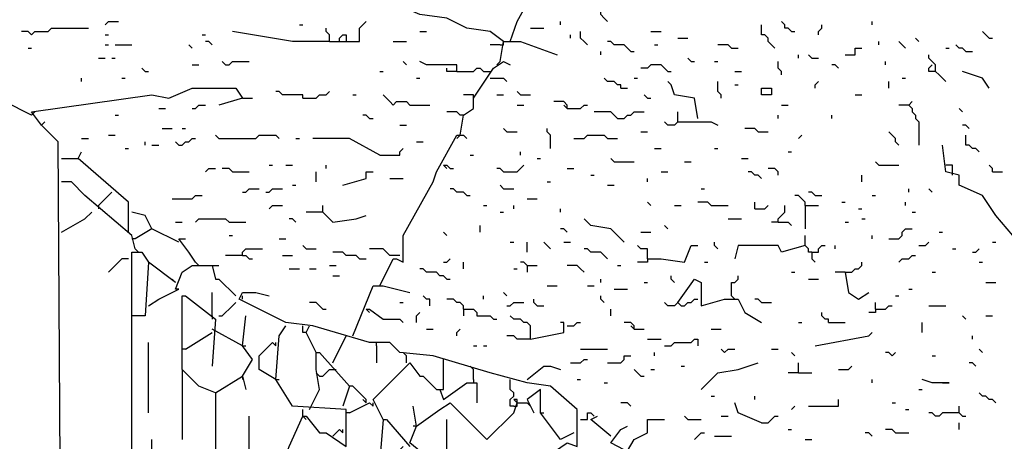
# Model space of a CAD drawing. Extents: x 0.16 to 7.56, y 0.46 to 9.88.
# Drawn here: x 4.67 to 5.56, y 3.43 to 3.81 of the extents above; entities that cross this region are included whole.
import ezdxf

# ---------------------------------------------------------------- set-up
doc = ezdxf.new("R2010")
doc.units = 0
doc.header["$MEASUREMENT"] = 0
doc.layers.add('PFV', color=7, linetype='Continuous')

msp = doc.modelspace()

# ---------------------------------------------------------------- linework, layer by layer
at = {"layer": 'PFV', "color": 0}
for points in [[(5.109091, 3.790909, 0), (5.115152, 3.809091, 0), (5.175758, 3.918182, 0), (5.181818, 3.942424, 0), (5.172727, 3.948485, 0), (5.181818, 3.954545, 0), (5.190909, 3.951515, 0), (5.187879, 3.942424, 0), (5.181818, 3.939394, 0)], [(5.10303, 3.790909, 0), (5.090909, 3.8, 0), (5.069697, 3.80303, 0), (5.051515, 3.812121, 0), (5.027273, 3.815152, 0), (5.006061, 3.824242, 0)], [(5.19697, 3.809091, 0), (5.193939, 3.812121, 0), (5.190909, 3.815152, 0), (5.190909, 3.818182, 0)], [(4.742424, 3.806061, 0), (4.745455, 3.809091, 0), (4.754545, 3.809091, 0)], [(4.918182, 3.806061, 0), (4.921212, 3.806061, 0)], [(4.945455, 3.790909, 0), (4.972727, 3.790909, 0), (4.972727, 3.80303, 0), (4.975758, 3.806061, 0), (4.978788, 3.809091, 0)], [(5.154545, 3.806061, 0), (5.154545, 3.809091, 0)], [(5.348485, 3.784848, 0), (5.345455, 3.787879, 0), (5.342424, 3.790909, 0), (5.342424, 3.793939, 0), (5.339394, 3.79697, 0), (5.336364, 3.79697, 0), (5.336364, 3.806061, 0)], [(5.363636, 3.8, 0), (5.360606, 3.80303, 0), (5.357576, 3.80303, 0), (5.357576, 3.806061, 0), (5.354545, 3.809091, 0)], [(5.387879, 3.79697, 0), (5.387879, 3.8, 0), (5.390909, 3.80303, 0), (5.390909, 3.806061, 0)], [(5.436364, 3.806061, 0), (5.436364, 3.809091, 0)], [(4.675758, 3.79697, 0), (4.672727, 3.8, 0), (4.666667, 3.8, 0)], [(4.675758, 3.79697, 0), (4.678788, 3.8, 0), (4.690909, 3.8, 0), (4.693939, 3.80303, 0), (4.727273, 3.80303, 0)], [(4.742424, 3.79697, 0), (4.745455, 3.79697, 0)], [(4.830303, 3.79697, 0), (4.833333, 3.79697, 0)], [(4.945455, 3.790909, 0), (4.912121, 3.790909, 0), (4.857576, 3.8, 0)], [(4.945455, 3.790909, 0), (4.945455, 3.79697, 0), (4.942424, 3.8, 0), (4.942424, 3.80303, 0)], [(4.954545, 3.790909, 0), (4.954545, 3.793939, 0), (4.957576, 3.79697, 0), (4.960606, 3.79697, 0), (4.960606, 3.790909, 0)], [(5.027273, 3.8, 0), (5.033333, 3.8, 0)], [(5.127273, 3.80303, 0), (5.139394, 3.80303, 0)], [(5.163636, 3.793939, 0), (5.163636, 3.79697, 0)], [(5.178788, 3.787879, 0), (5.175758, 3.790909, 0), (5.172727, 3.793939, 0), (5.172727, 3.8, 0)], [(5.236364, 3.8, 0), (5.245455, 3.8, 0)], [(5.363636, 3.8, 0), (5.366667, 3.8, 0)], [(5.542424, 3.793939, 0), (5.539394, 3.79697, 0), (5.536364, 3.8, 0)], [(4.742424, 3.787879, 0), (4.745455, 3.787879, 0)], [(4.751515, 3.787879, 0), (4.766667, 3.787879, 0)], [(4.821212, 3.784848, 0), (4.818182, 3.787879, 0)], [(4.839394, 3.787879, 0), (4.836364, 3.790909, 0), (4.833333, 3.790909, 0)], [(5.00303, 3.790909, 0), (5.015152, 3.790909, 0)], [(5.1, 3.787879, 0), (5.090909, 3.787879, 0)], [(5.1, 3.772727, 0), (5.10303, 3.790909, 0), (5.118182, 3.790909, 0), (5.151515, 3.778788, 0)], [(5.1, 3.787879, 0), (5.10303, 3.787879, 0), (5.10303, 3.790909, 0)], [(5.218182, 3.781818, 0), (5.215152, 3.784848, 0), (5.212121, 3.787879, 0), (5.20303, 3.787879, 0), (5.2, 3.790909, 0), (5.19697, 3.790909, 0)], [(5.239394, 3.787879, 0), (5.242424, 3.787879, 0)], [(5.260606, 3.793939, 0), (5.269697, 3.793939, 0)], [(5.309091, 3.784848, 0), (5.306061, 3.787879, 0), (5.29697, 3.787879, 0)], [(5.442424, 3.787879, 0), (5.442424, 3.790909, 0)], [(5.466667, 3.784848, 0), (5.463636, 3.787879, 0), (5.460606, 3.790909, 0)], [(5.478788, 3.790909, 0), (5.475758, 3.793939, 0)], [(5.521212, 3.781818, 0), (5.518182, 3.784848, 0), (5.515152, 3.784848, 0), (5.512121, 3.787879, 0)], [(5.542424, 3.793939, 0), (5.545455, 3.793939, 0)], [(4.672727, 3.784848, 0), (4.675758, 3.784848, 0)], [(5.190909, 3.778788, 0), (5.190909, 3.781818, 0)], [(5.218182, 3.781818, 0), (5.221212, 3.781818, 0)], [(5.309091, 3.784848, 0), (5.315152, 3.784848, 0)], [(5.369697, 3.775758, 0), (5.369697, 3.778788, 0)], [(5.381818, 3.775758, 0), (5.378788, 3.778788, 0)], [(5.412121, 3.778788, 0), (5.421212, 3.778788, 0), (5.421212, 3.784848, 0), (5.427273, 3.784848, 0)], [(5.493939, 3.763636, 0), (5.493939, 3.769697, 0), (5.490909, 3.772727, 0), (5.487879, 3.775758, 0), (5.487879, 3.778788, 0)], [(5.50303, 3.784848, 0), (5.506061, 3.784848, 0)], [(5.521212, 3.781818, 0), (5.527273, 3.781818, 0)], [(4.736364, 3.775758, 0), (4.742424, 3.775758, 0)], [(4.748485, 3.775758, 0), (4.751515, 3.775758, 0)], [(4.821212, 3.769697, 0), (4.827273, 3.769697, 0)], [(4.851515, 3.769697, 0), (4.848485, 3.772727, 0)], [(4.851515, 3.769697, 0), (4.854545, 3.769697, 0), (4.857576, 3.772727, 0), (4.872727, 3.772727, 0)], [(5.015152, 3.769697, 0), (5.012121, 3.772727, 0)], [(5.060606, 3.763636, 0), (5.060606, 3.769697, 0), (5.033333, 3.769697, 0), (5.027273, 3.772727, 0)], [(5.075758, 3.739394, 0), (5.093939, 3.766667, 0), (5.10303, 3.772727, 0), (5.109091, 3.769697, 0)], [(5.1, 3.772727, 0), (5.09697, 3.769697, 0)], [(5.251515, 3.763636, 0), (5.248485, 3.766667, 0), (5.245455, 3.769697, 0), (5.236364, 3.769697, 0), (5.233333, 3.766667, 0), (5.227273, 3.766667, 0)], [(5.272727, 3.772727, 0), (5.269697, 3.775758, 0)], [(5.272727, 3.772727, 0), (5.275758, 3.772727, 0)], [(5.293939, 3.772727, 0), (5.29697, 3.772727, 0)], [(5.354545, 3.760606, 0), (5.354545, 3.763636, 0), (5.351515, 3.766667, 0), (5.351515, 3.772727, 0)], [(5.381818, 3.775758, 0), (5.387879, 3.775758, 0)], [(5.406061, 3.766667, 0), (5.40303, 3.769697, 0), (5.4, 3.769697, 0)], [(5.448485, 3.769697, 0), (5.448485, 3.772727, 0)], [(5.493939, 3.763636, 0), (5.487879, 3.763636, 0), (5.487879, 3.766667, 0), (5.490909, 3.769697, 0)], [(4.778788, 3.763636, 0), (4.775758, 3.766667, 0)], [(4.778788, 3.763636, 0), (4.781818, 3.763636, 0)], [(4.990909, 3.763636, 0), (4.993939, 3.763636, 0)], [(5.060606, 3.763636, 0), (5.051515, 3.763636, 0), (5.051515, 3.766667, 0)], [(5.060606, 3.763636, 0), (5.075758, 3.763636, 0), (5.078788, 3.766667, 0), (5.081818, 3.766667, 0), (5.084848, 3.763636, 0), (5.090909, 3.763636, 0)], [(5.251515, 3.763636, 0), (5.254545, 3.763636, 0)], [(5.312121, 3.763636, 0), (5.318182, 3.763636, 0)], [(5.493939, 3.763636, 0), (5.49697, 3.760606, 0), (5.5, 3.757576, 0), (5.50303, 3.754545, 0)], [(5.542424, 3.748485, 0), (5.536364, 3.757576, 0), (5.518182, 3.763636, 0)], [(4.721212, 3.754545, 0), (4.721212, 3.757576, 0)], [(4.757576, 3.757576, 0), (4.760606, 3.757576, 0)], [(5.024242, 3.757576, 0), (5.027273, 3.757576, 0)], [(5.090909, 3.757576, 0), (5.10303, 3.757576, 0), (5.106061, 3.754545, 0)], [(5.209091, 3.748485, 0), (5.209091, 3.751515, 0), (5.206061, 3.751515, 0), (5.20303, 3.754545, 0), (5.19697, 3.754545, 0), (5.193939, 3.757576, 0)], [(5.221212, 3.757576, 0), (5.224242, 3.757576, 0)], [(5.278788, 3.721212, 0), (5.275758, 3.739394, 0), (5.257576, 3.742424, 0), (5.254545, 3.751515, 0), (5.251515, 3.754545, 0)], [(5.3, 3.739394, 0), (5.3, 3.742424, 0), (5.29697, 3.745455, 0), (5.29697, 3.754545, 0)], [(5.312121, 3.751515, 0), (5.315152, 3.751515, 0)], [(5.384848, 3.748485, 0), (5.384848, 3.751515, 0), (5.387879, 3.754545, 0)], [(5.451515, 3.748485, 0), (5.451515, 3.754545, 0)], [(5.463636, 3.757576, 0), (5.466667, 3.757576, 0)], [(4.684848, 3.715152, 0), (4.675758, 3.727273, 0), (4.784848, 3.742424, 0), (4.8, 3.739394, 0), (4.821212, 3.748485, 0), (4.860606, 3.748485, 0), (4.866667, 3.739394, 0), (4.845455, 3.733333, 0)], [(4.921212, 3.739394, 0), (4.921212, 3.742424, 0), (4.90303, 3.742424, 0), (4.9, 3.745455, 0), (4.89697, 3.745455, 0)], [(4.921212, 3.739394, 0), (4.933333, 3.739394, 0), (4.936364, 3.742424, 0), (4.942424, 3.742424, 0), (4.945455, 3.745455, 0)], [(4.966667, 3.742424, 0), (4.969697, 3.742424, 0)], [(5.00303, 3.733333, 0), (5, 3.736364, 0), (4.99697, 3.739394, 0), (4.993939, 3.742424, 0)], [(5.063636, 3.706061, 0), (5.066667, 3.724242, 0), (5.075758, 3.730303, 0), (5.075758, 3.742424, 0), (5.066667, 3.742424, 0)], [(5.09697, 3.742424, 0), (5.10303, 3.742424, 0)], [(5.118182, 3.742424, 0), (5.115152, 3.745455, 0)], [(5.118182, 3.742424, 0), (5.127273, 3.742424, 0)], [(5.209091, 3.748485, 0), (5.215152, 3.748485, 0)], [(5.233333, 3.739394, 0), (5.230303, 3.742424, 0)], [(5.336364, 3.742424, 0), (5.336364, 3.748485, 0), (5.345455, 3.748485, 0), (5.345455, 3.742424, 0), (5.336364, 3.742424, 0)], [(5.421212, 3.742424, 0), (5.427273, 3.742424, 0)], [(4.675758, 3.724242, 0), (4.651515, 3.736364, 0)], [(4.821212, 3.730303, 0), (4.824242, 3.730303, 0), (4.827273, 3.733333, 0), (4.833333, 3.733333, 0)], [(4.866667, 3.739394, 0), (4.875758, 3.739394, 0)], [(5.00303, 3.733333, 0), (5.006061, 3.736364, 0), (5.015152, 3.736364, 0), (5.018182, 3.733333, 0), (5.036364, 3.733333, 0)], [(5.115152, 3.733333, 0), (5.121212, 3.733333, 0)], [(5.160606, 3.730303, 0), (5.160606, 3.733333, 0), (5.157576, 3.736364, 0), (5.148485, 3.736364, 0)], [(5.160606, 3.730303, 0), (5.157576, 3.733333, 0)], [(5.160606, 3.730303, 0), (5.172727, 3.730303, 0), (5.175758, 3.733333, 0), (5.178788, 3.733333, 0)], [(5.233333, 3.739394, 0), (5.236364, 3.739394, 0)], [(5.354545, 3.733333, 0), (5.360606, 3.733333, 0)], [(5.469697, 3.733333, 0), (5.460606, 3.733333, 0)], [(5.469697, 3.733333, 0), (5.472727, 3.736364, 0)], [(5.469697, 3.733333, 0), (5.472727, 3.730303, 0), (5.472727, 3.727273, 0), (5.475758, 3.724242, 0), (5.475758, 3.721212, 0), (5.478788, 3.718182, 0), (5.478788, 3.69697, 0)], [(4.675758, 3.724242, 0), (4.678788, 3.727273, 0)], [(4.751515, 3.724242, 0), (4.754545, 3.724242, 0)], [(4.790909, 3.730303, 0), (4.79697, 3.730303, 0)], [(4.981818, 3.721212, 0), (4.978788, 3.724242, 0), (4.975758, 3.724242, 0)], [(5.066667, 3.724242, 0), (5.063636, 3.724242, 0), (5.060606, 3.727273, 0), (5.051515, 3.727273, 0)], [(5.206061, 3.721212, 0), (5.20303, 3.724242, 0), (5.2, 3.727273, 0), (5.184848, 3.727273, 0)], [(5.206061, 3.721212, 0), (5.212121, 3.721212, 0), (5.215152, 3.724242, 0), (5.218182, 3.724242, 0), (5.221212, 3.727273, 0), (5.230303, 3.727273, 0)], [(5.260606, 3.718182, 0), (5.260606, 3.727273, 0)], [(5.351515, 3.721212, 0), (5.351515, 3.724242, 0)], [(5.4, 3.721212, 0), (5.4, 3.724242, 0)], [(5.518182, 3.727273, 0), (5.515152, 3.730303, 0)], [(4.70303, 3.215152, 0), (4.7, 3.7, 0), (4.684848, 3.715152, 0), (4.687879, 3.718182, 0)], [(4.981818, 3.721212, 0), (4.984848, 3.721212, 0)], [(5.009091, 3.715152, 0), (5.015152, 3.715152, 0)], [(5.260606, 3.718182, 0), (5.257576, 3.715152, 0), (5.251515, 3.715152, 0), (5.248485, 3.718182, 0)], [(5.260606, 3.718182, 0), (5.290909, 3.718182, 0), (5.29697, 3.715152, 0)], [(5.524242, 3.712121, 0), (5.521212, 3.715152, 0), (5.518182, 3.715152, 0)], [(4.793939, 3.712121, 0), (4.80303, 3.712121, 0)], [(4.812121, 3.712121, 0), (4.815152, 3.712121, 0)], [(5.106061, 3.709091, 0), (5.10303, 3.712121, 0)], [(5.106061, 3.709091, 0), (5.115152, 3.709091, 0)], [(5.145455, 3.693939, 0), (5.145455, 3.706061, 0), (5.142424, 3.709091, 0), (5.142424, 3.712121, 0)], [(5.227273, 3.709091, 0), (5.233333, 3.709091, 0)], [(5.333333, 3.709091, 0), (5.330303, 3.712121, 0), (5.321212, 3.712121, 0)], [(5.333333, 3.709091, 0), (5.342424, 3.709091, 0)], [(5.460606, 3.69697, 0), (5.457576, 3.7, 0), (5.457576, 3.70303, 0), (5.454545, 3.706061, 0), (5.451515, 3.709091, 0)], [(4.721212, 3.70303, 0), (4.727273, 3.70303, 0)], [(4.745455, 3.706061, 0), (4.751515, 3.706061, 0)], [(4.778788, 3.69697, 0), (4.778788, 3.7, 0)], [(4.809091, 3.69697, 0), (4.806061, 3.7, 0)], [(4.809091, 3.69697, 0), (4.812121, 3.69697, 0), (4.815152, 3.7, 0), (4.818182, 3.7, 0), (4.821212, 3.70303, 0), (4.824242, 3.70303, 0)], [(4.845455, 3.70303, 0), (4.842424, 3.706061, 0)], [(4.845455, 3.70303, 0), (4.878788, 3.70303, 0), (4.881818, 3.706061, 0), (4.89697, 3.706061, 0), (4.9, 3.70303, 0)], [(4.915152, 3.70303, 0), (4.918182, 3.70303, 0)], [(4.990909, 3.687879, 0), (4.963636, 3.70303, 0), (4.930303, 3.70303, 0)], [(4.990909, 3.569697, 0), (5.00303, 3.593939, 0), (5.006061, 3.593939, 0), (5.012121, 3.590909, 0), (5.012121, 3.615152, 0), (5.039394, 3.663636, 0), (5.042424, 3.672727, 0), (5.060606, 3.706061, 0), (5.066667, 3.706061, 0), (5.069697, 3.70303, 0)], [(5.024242, 3.7, 0), (5.030303, 3.7, 0)], [(5.063636, 3.706061, 0), (5.060606, 3.70303, 0)], [(5.166667, 3.70303, 0), (5.175758, 3.70303, 0), (5.178788, 3.706061, 0), (5.193939, 3.706061, 0), (5.19697, 3.70303, 0), (5.206061, 3.70303, 0)], [(5.369697, 3.70303, 0), (5.372727, 3.706061, 0)], [(5.533333, 3.690909, 0), (5.530303, 3.693939, 0), (5.527273, 3.693939, 0), (5.524242, 3.69697, 0), (5.521212, 3.69697, 0), (5.521212, 3.706061, 0)], [(4.763636, 3.618182, 0), (4.763636, 3.645455, 0), (4.718182, 3.684848, 0), (4.721212, 3.690909, 0)], [(4.760606, 3.693939, 0), (4.763636, 3.693939, 0)], [(4.784848, 3.69697, 0), (4.790909, 3.69697, 0)], [(4.990909, 3.687879, 0), (5.009091, 3.687879, 0), (5.009091, 3.690909, 0), (5.012121, 3.693939, 0)], [(5.118182, 3.687879, 0), (5.118182, 3.690909, 0)], [(5.239394, 3.693939, 0), (5.245455, 3.693939, 0)], [(5.293939, 3.693939, 0), (5.29697, 3.693939, 0)], [(5.360606, 3.690909, 0), (5.363636, 3.690909, 0)], [(5.563636, 3.615152, 0), (5.548485, 3.633333, 0), (5.536364, 3.651515, 0), (5.515152, 3.660606, 0), (5.515152, 3.669697, 0), (5.50303, 3.672727, 0), (5.5, 3.69697, 0)], [(4.70303, 3.684848, 0), (4.718182, 3.684848, 0)], [(5.072727, 3.687879, 0), (5.075758, 3.687879, 0)], [(5.133333, 3.684848, 0), (5.136364, 3.684848, 0)], [(5.20303, 3.681818, 0), (5.2, 3.684848, 0)], [(5.20303, 3.681818, 0), (5.221212, 3.681818, 0)], [(5.266667, 3.681818, 0), (5.272727, 3.681818, 0)], [(5.318182, 3.684848, 0), (5.324242, 3.684848, 0)], [(5.442424, 3.678788, 0), (5.439394, 3.681818, 0)], [(4.833333, 3.672727, 0), (4.836364, 3.675758, 0), (4.842424, 3.675758, 0)], [(4.857576, 3.672727, 0), (4.854545, 3.675758, 0), (4.848485, 3.675758, 0)], [(4.857576, 3.672727, 0), (4.872727, 3.672727, 0)], [(4.890909, 3.678788, 0), (4.893939, 3.678788, 0)], [(4.906061, 3.678788, 0), (4.912121, 3.678788, 0)], [(4.933333, 3.663636, 0), (4.933333, 3.672727, 0)], [(4.942424, 3.675758, 0), (4.942424, 3.678788, 0)], [(4.957576, 3.660606, 0), (4.978788, 3.666667, 0), (4.978788, 3.672727, 0), (4.984848, 3.672727, 0)], [(5.048485, 3.678788, 0), (5.051515, 3.678788, 0), (5.054545, 3.675758, 0), (5.057576, 3.675758, 0)], [(5.048485, 3.678788, 0), (5.051515, 3.675758, 0)], [(5.10303, 3.672727, 0), (5.1, 3.675758, 0), (5.09697, 3.675758, 0)], [(5.10303, 3.672727, 0), (5.115152, 3.672727, 0), (5.118182, 3.675758, 0), (5.121212, 3.678788, 0)], [(5.160606, 3.675758, 0), (5.166667, 3.675758, 0)], [(5.245455, 3.672727, 0), (5.251515, 3.672727, 0)], [(5.336364, 3.666667, 0), (5.333333, 3.669697, 0), (5.330303, 3.669697, 0), (5.327273, 3.672727, 0), (5.324242, 3.672727, 0)], [(5.351515, 3.669697, 0), (5.351515, 3.672727, 0), (5.348485, 3.675758, 0), (5.342424, 3.675758, 0)], [(5.442424, 3.678788, 0), (5.460606, 3.678788, 0)], [(5.509091, 3.669697, 0), (5.509091, 3.678788, 0), (5.50303, 3.678788, 0)], [(5.545455, 3.672727, 0), (5.545455, 3.675758, 0), (5.542424, 3.678788, 0)], [(5.545455, 3.672727, 0), (5.554545, 3.672727, 0)], [(4.769697, 3.60303, 0), (4.766667, 3.615152, 0), (4.724242, 3.651515, 0), (4.712121, 3.663636, 0), (4.70303, 3.663636, 0)], [(5, 3.666667, 0), (5.012121, 3.666667, 0)], [(5.142424, 3.663636, 0), (5.145455, 3.663636, 0)], [(5.181818, 3.669697, 0), (5.184848, 3.669697, 0)], [(5.233333, 3.663636, 0), (5.233333, 3.666667, 0)], [(5.427273, 3.663636, 0), (5.427273, 3.669697, 0)], [(4.748485, 3.654545, 0), (4.745455, 3.651515, 0), (4.742424, 3.648485, 0), (4.739394, 3.645455, 0), (4.736364, 3.642424, 0), (4.736364, 3.639394, 0)], [(4.866667, 3.654545, 0), (4.869697, 3.654545, 0), (4.872727, 3.657576, 0), (4.881818, 3.657576, 0)], [(4.887879, 3.654545, 0), (4.890909, 3.654545, 0), (4.893939, 3.657576, 0), (4.90303, 3.657576, 0)], [(4.912121, 3.660606, 0), (4.915152, 3.660606, 0)], [(5.069697, 3.651515, 0), (5.066667, 3.654545, 0), (5.060606, 3.654545, 0), (5.057576, 3.657576, 0), (5.054545, 3.657576, 0)], [(5.10303, 3.657576, 0), (5.1, 3.660606, 0)], [(5.10303, 3.657576, 0), (5.112121, 3.657576, 0)], [(5.19697, 3.660606, 0), (5.20303, 3.660606, 0)], [(5.281818, 3.657576, 0), (5.284848, 3.657576, 0)], [(5.384848, 3.651515, 0), (5.381818, 3.654545, 0), (5.378788, 3.654545, 0)], [(5.469697, 3.654545, 0), (5.469697, 3.657576, 0)], [(5.490909, 3.654545, 0), (5.487879, 3.657576, 0)], [(4.80303, 3.648485, 0), (4.821212, 3.648485, 0), (4.824242, 3.651515, 0), (4.830303, 3.651515, 0)], [(5.069697, 3.651515, 0), (5.072727, 3.651515, 0)], [(5.124242, 3.648485, 0), (5.133333, 3.648485, 0)], [(5.236364, 3.642424, 0), (5.233333, 3.645455, 0)], [(5.290909, 3.642424, 0), (5.287879, 3.645455, 0), (5.278788, 3.645455, 0)], [(5.330303, 3.639394, 0), (5.330303, 3.645455, 0)], [(5.375758, 3.642424, 0), (5.375758, 3.645455, 0), (5.372727, 3.648485, 0), (5.369697, 3.651515, 0), (5.366667, 3.651515, 0)], [(5.384848, 3.651515, 0), (5.390909, 3.651515, 0)], [(5.409091, 3.645455, 0), (5.412121, 3.645455, 0)], [(5.436364, 3.651515, 0), (5.439394, 3.651515, 0)], [(5.466667, 3.642424, 0), (5.466667, 3.645455, 0)], [(4.70303, 3.618182, 0), (4.724242, 3.630303, 0), (4.730303, 3.636364, 0)], [(4.784848, 3.621212, 0), (4.778788, 3.633333, 0), (4.766667, 3.636364, 0)], [(4.890909, 3.639394, 0), (4.893939, 3.642424, 0), (4.90303, 3.642424, 0)], [(4.939394, 3.636364, 0), (4.924242, 3.636364, 0)], [(4.939394, 3.636364, 0), (4.939394, 3.642424, 0)], [(4.939394, 3.636364, 0), (4.948485, 3.627273, 0), (4.969697, 3.630303, 0), (4.978788, 3.633333, 0)], [(5.084848, 3.642424, 0), (5.087879, 3.642424, 0)], [(5.1, 3.636364, 0), (5.10303, 3.636364, 0)], [(5.112121, 3.639394, 0), (5.112121, 3.642424, 0)], [(5.154545, 3.636364, 0), (5.154545, 3.639394, 0)], [(5.257576, 3.642424, 0), (5.263636, 3.642424, 0)], [(5.290909, 3.642424, 0), (5.306061, 3.642424, 0)], [(5.330303, 3.639394, 0), (5.339394, 3.639394, 0), (5.342424, 3.642424, 0)], [(5.351515, 3.627273, 0), (5.351515, 3.630303, 0), (5.354545, 3.633333, 0), (5.357576, 3.636364, 0), (5.357576, 3.642424, 0)], [(5.375758, 3.642424, 0), (5.387879, 3.642424, 0)], [(5.375758, 3.642424, 0), (5.375758, 3.621212, 0)], [(5.424242, 3.639394, 0), (5.427273, 3.639394, 0)], [(5.472727, 3.636364, 0), (5.475758, 3.636364, 0)], [(4.806061, 3.627273, 0), (4.812121, 3.627273, 0)], [(4.824242, 3.627273, 0), (4.827273, 3.630303, 0), (4.851515, 3.630303, 0), (4.854545, 3.627273, 0), (4.869697, 3.627273, 0)], [(4.915152, 3.627273, 0), (4.912121, 3.630303, 0), (4.909091, 3.630303, 0)], [(5.212121, 3.609091, 0), (5.2, 3.621212, 0), (5.181818, 3.624242, 0), (5.175758, 3.630303, 0)], [(5.306061, 3.630303, 0), (5.318182, 3.630303, 0)], [(5.351515, 3.627273, 0), (5.345455, 3.627273, 0)], [(5.351515, 3.627273, 0), (5.360606, 3.627273, 0), (5.363636, 3.624242, 0)], [(5.412121, 3.627273, 0), (5.415152, 3.627273, 0)], [(5.427273, 3.630303, 0), (5.430303, 3.630303, 0)], [(4.809091, 3.609091, 0), (4.784848, 3.621212, 0), (4.769697, 3.612121, 0)], [(5.051515, 3.615152, 0), (5.048485, 3.618182, 0)], [(5.081818, 3.618182, 0), (5.081818, 3.624242, 0)], [(5.160606, 3.618182, 0), (5.157576, 3.621212, 0), (5.154545, 3.621212, 0)], [(5.227273, 3.618182, 0), (5.236364, 3.618182, 0)], [(5.251515, 3.621212, 0), (5.248485, 3.624242, 0)], [(5.451515, 3.612121, 0), (5.460606, 3.612121, 0), (5.463636, 3.615152, 0), (5.463636, 3.618182, 0), (5.466667, 3.621212, 0), (5.472727, 3.621212, 0)], [(5.49697, 3.618182, 0), (5.5, 3.618182, 0)], [(4.769697, 3.612121, 0), (4.766667, 3.612121, 0)], [(4.824242, 3.590909, 0), (4.818182, 3.6, 0), (4.809091, 3.612121, 0), (4.815152, 3.612121, 0)], [(4.854545, 3.615152, 0), (4.857576, 3.615152, 0)], [(4.9, 3.612121, 0), (4.906061, 3.612121, 0)], [(5.109091, 3.609091, 0), (5.112121, 3.609091, 0)], [(5.124242, 3.6, 0), (5.124242, 3.609091, 0)], [(5.145455, 3.60303, 0), (5.142424, 3.606061, 0), (5.139394, 3.609091, 0)], [(5.157576, 3.609091, 0), (5.163636, 3.609091, 0)], [(5.29697, 3.60303, 0), (5.293939, 3.606061, 0), (5.293939, 3.609091, 0)], [(5.381818, 3.6, 0), (5.378788, 3.6, 0), (5.378788, 3.60303, 0), (5.375758, 3.606061, 0), (5.375758, 3.615152, 0)], [(5.436364, 3.612121, 0), (5.436364, 3.615152, 0)], [(5.478788, 3.606061, 0), (5.484848, 3.606061, 0), (5.487879, 3.609091, 0)], [(5.545455, 3.609091, 0), (5.548485, 3.609091, 0)], [(4.778788, 3.330303, 0), (4.766667, 3.336364, 0), (4.766667, 3.6, 0), (4.775758, 3.6, 0), (4.781818, 3.590909, 0), (4.778788, 3.542424, 0), (4.766667, 3.542424, 0)], [(4.769697, 3.60303, 0), (4.772727, 3.6, 0)], [(4.866667, 3.59697, 0), (4.866667, 3.6, 0), (4.869697, 3.60303, 0), (4.884848, 3.60303, 0)], [(4.924242, 3.60303, 0), (4.921212, 3.606061, 0)], [(4.924242, 3.60303, 0), (4.933333, 3.60303, 0)], [(4.972727, 3.593939, 0), (4.969697, 3.59697, 0), (4.960606, 3.59697, 0), (4.957576, 3.6, 0), (4.948485, 3.6, 0)], [(5.009091, 3.59697, 0), (5, 3.59697, 0), (4.99697, 3.6, 0), (4.993939, 3.60303, 0), (4.981818, 3.60303, 0)], [(5.19697, 3.593939, 0), (5.193939, 3.59697, 0), (5.190909, 3.6, 0), (5.181818, 3.6, 0), (5.178788, 3.60303, 0), (5.175758, 3.60303, 0)], [(5.233333, 3.593939, 0), (5.233333, 3.60303, 0), (5.227273, 3.60303, 0), (5.224242, 3.606061, 0)], [(5.233333, 3.593939, 0), (5.245455, 3.593939, 0), (5.266667, 3.590909, 0), (5.272727, 3.606061, 0), (5.278788, 3.606061, 0)], [(5.375758, 3.606061, 0), (5.354545, 3.6, 0), (5.351515, 3.606061, 0), (5.315152, 3.606061, 0), (5.312121, 3.593939, 0)], [(5.381818, 3.6, 0), (5.387879, 3.6, 0), (5.387879, 3.60303, 0), (5.390909, 3.606061, 0), (5.393939, 3.606061, 0)], [(5.381818, 3.6, 0), (5.381818, 3.593939, 0), (5.384848, 3.590909, 0)], [(5.40303, 3.60303, 0), (5.40303, 3.606061, 0)], [(5.509091, 3.60303, 0), (5.512121, 3.60303, 0)], [(5.527273, 3.6, 0), (5.530303, 3.6, 0), (5.533333, 3.60303, 0)], [(4.763636, 3.593939, 0), (4.757576, 3.593939, 0), (4.754545, 3.590909, 0), (4.751515, 3.587879, 0), (4.748485, 3.584848, 0), (4.745455, 3.581818, 0)], [(4.806061, 3.572727, 0), (4.781818, 3.590909, 0)], [(4.824242, 3.590909, 0), (4.827273, 3.587879, 0)], [(4.866667, 3.59697, 0), (4.851515, 3.59697, 0)], [(4.866667, 3.59697, 0), (4.869697, 3.59697, 0), (4.872727, 3.593939, 0), (4.875758, 3.593939, 0)], [(4.90303, 3.59697, 0), (4.912121, 3.59697, 0)], [(4.972727, 3.593939, 0), (4.978788, 3.593939, 0)], [(5.048485, 3.590909, 0), (5.051515, 3.590909, 0), (5.054545, 3.593939, 0)], [(5.066667, 3.584848, 0), (5.066667, 3.590909, 0)], [(5.124242, 3.587879, 0), (5.121212, 3.590909, 0), (5.118182, 3.590909, 0)], [(5.233333, 3.593939, 0), (5.233333, 3.590909, 0), (5.224242, 3.590909, 0)], [(5.284848, 3.590909, 0), (5.287879, 3.590909, 0)], [(5.412121, 3.581818, 0), (5.418182, 3.581818, 0), (5.421212, 3.584848, 0), (5.424242, 3.584848, 0), (5.427273, 3.587879, 0), (5.427273, 3.590909, 0)], [(5.460606, 3.590909, 0), (5.463636, 3.593939, 0), (5.469697, 3.593939, 0), (5.472727, 3.59697, 0), (5.475758, 3.59697, 0)], [(5.533333, 3.590909, 0), (5.536364, 3.590909, 0)], [(4.806061, 3.566667, 0), (4.812121, 3.581818, 0), (4.821212, 3.587879, 0), (4.845455, 3.587879, 0)], [(4.839394, 3.587879, 0), (4.842424, 3.575758, 0), (4.845455, 3.575758, 0), (4.860606, 3.560606, 0)], [(4.909091, 3.584848, 0), (4.918182, 3.584848, 0)], [(4.927273, 3.584848, 0), (4.933333, 3.584848, 0)], [(4.945455, 3.587879, 0), (4.951515, 3.587879, 0)], [(5.051515, 3.575758, 0), (5.048485, 3.578788, 0), (5.045455, 3.578788, 0), (5.042424, 3.581818, 0), (5.033333, 3.581818, 0), (5.030303, 3.584848, 0), (5.027273, 3.584848, 0)], [(5.112121, 3.584848, 0), (5.115152, 3.584848, 0)], [(5.124242, 3.587879, 0), (5.133333, 3.587879, 0)], [(5.124242, 3.587879, 0), (5.124242, 3.581818, 0)], [(5.175758, 3.581818, 0), (5.172727, 3.584848, 0), (5.169697, 3.587879, 0), (5.160606, 3.587879, 0)], [(5.206061, 3.587879, 0), (5.209091, 3.587879, 0)], [(5.363636, 3.581818, 0), (5.366667, 3.581818, 0)], [(5.412121, 3.581818, 0), (5.40303, 3.581818, 0)], [(5.412121, 3.581818, 0), (5.415152, 3.563636, 0), (5.424242, 3.557576, 0), (5.433333, 3.563636, 0)], [(5.490909, 3.581818, 0), (5.493939, 3.581818, 0)], [(4.806061, 3.572727, 0), (4.80303, 3.575758, 0)], [(4.948485, 3.578788, 0), (4.954545, 3.578788, 0)], [(5.051515, 3.575758, 0), (5.054545, 3.575758, 0)], [(5.190909, 3.572727, 0), (5.190909, 3.575758, 0)], [(5.230303, 3.572727, 0), (5.233333, 3.572727, 0)], [(5.257576, 3.572727, 0), (5.254545, 3.575758, 0), (5.254545, 3.578788, 0)], [(5.260606, 3.554545, 0), (5.275758, 3.575758, 0), (5.281818, 3.572727, 0), (5.281818, 3.551515, 0), (5.30303, 3.557576, 0), (5.315152, 3.557576, 0), (5.321212, 3.545455, 0), (5.336364, 3.536364, 0)], [(5.309091, 3.560606, 0), (5.309091, 3.572727, 0), (5.312121, 3.572727, 0), (5.315152, 3.575758, 0), (5.315152, 3.578788, 0)], [(5.378788, 3.575758, 0), (5.387879, 3.575758, 0)], [(5.539394, 3.572727, 0), (5.548485, 3.572727, 0)], [(4.781818, 3.551515, 0), (4.790909, 3.557576, 0), (4.809091, 3.566667, 0), (4.806061, 3.566667, 0)], [(4.839394, 3.542424, 0), (4.839394, 3.563636, 0)], [(5.145455, 3.366667, 0), (5.139394, 3.381818, 0), (5.142424, 3.415152, 0), (5.160606, 3.427273, 0), (5.169697, 3.424242, 0), (5.169697, 3.442424, 0), (5.169697, 3.457576, 0), (5.145455, 3.478788, 0), (5.124242, 3.481818, 0), (5.090909, 3.490909, 0), (5.039394, 3.506061, 0), (5.009091, 3.509091, 0), (5, 3.518182, 0), (4.981818, 3.518182, 0), (4.930303, 3.533333, 0), (4.906061, 3.536364, 0), (4.863636, 3.557576, 0), (4.866667, 3.563636, 0), (4.878788, 3.563636, 0), (4.890909, 3.560606, 0)], [(4.966667, 3.524242, 0), (4.984848, 3.569697, 0), (4.993939, 3.569697, 0), (5.018182, 3.563636, 0)], [(5.106061, 3.560606, 0), (5.10303, 3.563636, 0)], [(5.142424, 3.569697, 0), (5.151515, 3.569697, 0)], [(5.178788, 3.569697, 0), (5.184848, 3.569697, 0)], [(5.20303, 3.566667, 0), (5.215152, 3.566667, 0)], [(5.469697, 3.566667, 0), (5.472727, 3.566667, 0)], [(4.842424, 3.472727, 0), (4.827273, 3.478788, 0), (4.812121, 3.493939, 0), (4.812121, 3.515152, 0), (4.812121, 3.560606, 0), (4.815152, 3.560606, 0), (4.842424, 3.539394, 0), (4.839394, 3.49697, 0)], [(4.866667, 3.557576, 0), (4.866667, 3.560606, 0)], [(5.036364, 3.551515, 0), (5.036364, 3.557576, 0), (5.033333, 3.557576, 0), (5.030303, 3.560606, 0)], [(5.066667, 3.548485, 0), (5.066667, 3.551515, 0), (5.063636, 3.554545, 0), (5.060606, 3.554545, 0), (5.057576, 3.557576, 0), (5.051515, 3.557576, 0)], [(5.084848, 3.557576, 0), (5.084848, 3.560606, 0)], [(5.133333, 3.551515, 0), (5.130303, 3.554545, 0), (5.130303, 3.557576, 0)], [(5.193939, 3.554545, 0), (5.190909, 3.557576, 0), (5.190909, 3.560606, 0)], [(5.260606, 3.554545, 0), (5.263636, 3.551515, 0), (5.266667, 3.551515, 0), (5.269697, 3.554545, 0), (5.272727, 3.554545, 0), (5.275758, 3.557576, 0), (5.278788, 3.557576, 0)], [(5.309091, 3.560606, 0), (5.312121, 3.557576, 0)], [(5.336364, 3.554545, 0), (5.333333, 3.557576, 0), (5.330303, 3.557576, 0)], [(5.457576, 3.560606, 0), (5.460606, 3.560606, 0)], [(4.845455, 3.542424, 0), (4.848485, 3.542424, 0), (4.851515, 3.545455, 0), (4.854545, 3.548485, 0), (4.857576, 3.551515, 0), (4.860606, 3.554545, 0)], [(4.939394, 3.548485, 0), (4.936364, 3.551515, 0), (4.933333, 3.554545, 0), (4.927273, 3.554545, 0)], [(4.939394, 3.548485, 0), (4.942424, 3.548485, 0)], [(4.978788, 3.548485, 0), (4.981818, 3.548485, 0), (4.993939, 3.539394, 0), (5.009091, 3.539394, 0), (5.012121, 3.536364, 0)], [(4.978788, 3.548485, 0), (4.981818, 3.545455, 0)], [(5.009091, 3.554545, 0), (5.012121, 3.554545, 0)], [(5.066667, 3.548485, 0), (5.075758, 3.548485, 0), (5.078788, 3.545455, 0), (5.078788, 3.542424, 0), (5.090909, 3.542424, 0), (5.093939, 3.539394, 0), (5.09697, 3.539394, 0)], [(5.066667, 3.548485, 0), (5.066667, 3.542424, 0)], [(5.106061, 3.551515, 0), (5.109091, 3.551515, 0), (5.112121, 3.554545, 0), (5.121212, 3.554545, 0)], [(5.133333, 3.551515, 0), (5.139394, 3.551515, 0)], [(5.2, 3.542424, 0), (5.2, 3.548485, 0)], [(5.260606, 3.554545, 0), (5.257576, 3.551515, 0), (5.251515, 3.551515, 0), (5.248485, 3.554545, 0)], [(5.336364, 3.554545, 0), (5.345455, 3.554545, 0)], [(5.439394, 3.548485, 0), (5.439394, 3.545455, 0), (5.433333, 3.545455, 0)], [(5.439394, 3.548485, 0), (5.439394, 3.554545, 0)], [(5.439394, 3.548485, 0), (5.448485, 3.548485, 0), (5.451515, 3.551515, 0), (5.454545, 3.551515, 0)], [(5.487879, 3.551515, 0), (5.50303, 3.551515, 0)], [(4.839394, 3.542424, 0), (4.839394, 3.539394, 0)], [(4.866667, 3.487879, 0), (4.875758, 3.50303, 0), (4.866667, 3.515152, 0), (4.869697, 3.542424, 0)], [(5.024242, 3.536364, 0), (5.024242, 3.542424, 0), (5.027273, 3.545455, 0)], [(5.127273, 3.521212, 0), (5.127273, 3.533333, 0), (5.124242, 3.536364, 0), (5.121212, 3.536364, 0), (5.118182, 3.539394, 0), (5.112121, 3.539394, 0), (5.109091, 3.542424, 0)], [(5.39697, 3.536364, 0), (5.39697, 3.539394, 0), (5.393939, 3.539394, 0), (5.390909, 3.542424, 0), (5.390909, 3.545455, 0)], [(5.521212, 3.539394, 0), (5.518182, 3.542424, 0)], [(5.539394, 3.542424, 0), (5.545455, 3.542424, 0)], [(4.866667, 3.515152, 0), (4.839394, 3.530303, 0)], [(4.9, 3.4, 0), (4.909091, 3.424242, 0), (4.921212, 3.451515, 0), (4.924242, 3.451515, 0), (4.936364, 3.436364, 0), (4.942424, 3.436364, 0), (4.960606, 3.424242, 0), (4.960606, 3.445455, 0), (4.960606, 3.457576, 0), (4.912121, 3.460606, 0), (4.89697, 3.484848, 0), (4.9, 3.524242, 0), (4.906061, 3.533333, 0)], [(4.924242, 3.527273, 0), (4.921212, 3.527273, 0), (4.921212, 3.533333, 0)], [(4.933333, 3.509091, 0), (4.924242, 3.527273, 0), (4.927273, 3.533333, 0)], [(5.033333, 3.530303, 0), (5.039394, 3.530303, 0)], [(5.060606, 3.524242, 0), (5.060606, 3.527273, 0), (5.063636, 3.530303, 0)], [(5.127273, 3.521212, 0), (5.157576, 3.527273, 0), (5.157576, 3.536364, 0), (5.154545, 3.536364, 0)], [(5.160606, 3.533333, 0), (5.166667, 3.533333, 0), (5.169697, 3.536364, 0), (5.172727, 3.536364, 0)], [(5.221212, 3.530303, 0), (5.221212, 3.533333, 0), (5.218182, 3.536364, 0), (5.212121, 3.536364, 0)], [(5.221212, 3.530303, 0), (5.218182, 3.533333, 0)], [(5.221212, 3.530303, 0), (5.230303, 3.530303, 0)], [(5.290909, 3.530303, 0), (5.3, 3.530303, 0)], [(5.369697, 3.536364, 0), (5.372727, 3.536364, 0)], [(5.39697, 3.536364, 0), (5.412121, 3.536364, 0)], [(5.481818, 3.527273, 0), (5.481818, 3.536364, 0)], [(4.815152, 3.512121, 0), (4.839394, 3.527273, 0)], [(4.948485, 3.5, 0), (4.960606, 3.524242, 0)], [(5.127273, 3.521212, 0), (5.115152, 3.521212, 0), (5.112121, 3.524242, 0), (5.106061, 3.524242, 0)], [(5.233333, 3.521212, 0), (5.245455, 3.521212, 0)], [(5.248485, 3.515152, 0), (5.254545, 3.515152, 0), (5.257576, 3.518182, 0), (5.272727, 3.518182, 0), (5.275758, 3.521212, 0), (5.278788, 3.521212, 0), (5.278788, 3.515152, 0)], [(5.384848, 3.515152, 0), (5.433333, 3.524242, 0), (5.436364, 3.527273, 0)], [(5.527273, 3.521212, 0), (5.527273, 3.524242, 0)], [(4.781818, 3.454545, 0), (4.781818, 3.518182, 0)], [(4.815152, 3.512121, 0), (4.812121, 3.512121, 0)], [(4.866667, 3.515152, 0), (4.869697, 3.515152, 0)], [(4.89697, 3.484848, 0), (4.881818, 3.493939, 0), (4.881818, 3.506061, 0), (4.893939, 3.518182, 0), (4.89697, 3.515152, 0), (4.89697, 3.518182, 0)], [(4.987879, 3.515152, 0), (4.987879, 3.518182, 0)], [(4.987879, 3.515152, 0), (4.987879, 3.5, 0)], [(5.075758, 3.515152, 0), (5.078788, 3.515152, 0)], [(5.084848, 3.515152, 0), (5.087879, 3.515152, 0)], [(5.172727, 3.512121, 0), (5.19697, 3.512121, 0)], [(5.30303, 3.509091, 0), (5.3, 3.512121, 0)], [(5.30303, 3.509091, 0), (5.306061, 3.512121, 0), (5.312121, 3.512121, 0)], [(5.345455, 3.512121, 0), (5.351515, 3.512121, 0)], [(5.536364, 3.509091, 0), (5.533333, 3.512121, 0)], [(4.927273, 3.457576, 0), (4.936364, 3.475758, 0), (4.933333, 3.493939, 0), (4.933333, 3.509091, 0), (4.936364, 3.509091, 0), (4.963636, 3.478788, 0), (4.957576, 3.460606, 0)], [(5.015152, 3.506061, 0), (5.012121, 3.509091, 0)], [(5.015152, 3.5, 0), (5.015152, 3.506061, 0)], [(5.048485, 3.5, 0), (5.048485, 3.50303, 0)], [(5.163636, 3.5, 0), (5.172727, 3.5, 0), (5.175758, 3.50303, 0), (5.178788, 3.50303, 0)], [(5.19697, 3.5, 0), (5.209091, 3.5, 0), (5.212121, 3.50303, 0), (5.212121, 3.506061, 0), (5.218182, 3.506061, 0)], [(5.239394, 3.506061, 0), (5.239394, 3.509091, 0)], [(5.366667, 3.506061, 0), (5.363636, 3.509091, 0)], [(5.454545, 3.506061, 0), (5.451515, 3.509091, 0), (5.448485, 3.509091, 0)], [(5.454545, 3.506061, 0), (5.457576, 3.509091, 0)], [(5.490909, 3.506061, 0), (5.493939, 3.506061, 0)], [(4.812121, 3.493939, 0), (4.812121, 3.430303, 0)], [(4.936364, 3.487879, 0), (4.939394, 3.487879, 0), (4.942424, 3.490909, 0), (4.945455, 3.493939, 0), (4.948485, 3.493939, 0)], [(4.948485, 3.493939, 0), (4.951515, 3.493939, 0)], [(4.993939, 3.448485, 0), (4.984848, 3.466667, 0), (5.018182, 3.5, 0), (5.027273, 3.487879, 0), (5.030303, 3.487879, 0), (5.042424, 3.475758, 0), (5.048485, 3.475758, 0), (5.048485, 3.5, 0)], [(5.075758, 3.493939, 0), (5.072727, 3.49697, 0)], [(5.075758, 3.484848, 0), (5.075758, 3.493939, 0)], [(5.124242, 3.484848, 0), (5.139394, 3.49697, 0), (5.145455, 3.49697, 0), (5.154545, 3.493939, 0)], [(5.227273, 3.487879, 0), (5.224242, 3.490909, 0), (5.221212, 3.493939, 0)], [(5.236364, 3.493939, 0), (5.239394, 3.493939, 0)], [(5.263636, 3.49697, 0), (5.266667, 3.49697, 0)], [(5.281818, 3.475758, 0), (5.29697, 3.490909, 0), (5.315152, 3.493939, 0), (5.333333, 3.5, 0)], [(5.369697, 3.490909, 0), (5.369697, 3.5, 0)], [(5.406061, 3.493939, 0), (5.415152, 3.493939, 0), (5.418182, 3.49697, 0)], [(5.530303, 3.49697, 0), (5.527273, 3.5, 0), (5.524242, 3.5, 0)], [(4.842424, 3.472727, 0), (4.866667, 3.487879, 0), (4.869697, 3.475758, 0)], [(4.866667, 3.487879, 0), (4.866667, 3.484848, 0)], [(4.89697, 3.484848, 0), (4.9, 3.484848, 0)], [(4.936364, 3.487879, 0), (4.933333, 3.490909, 0)], [(5.075758, 3.484848, 0), (5.075758, 3.481818, 0)], [(5.112121, 3.460606, 0), (5.109091, 3.460606, 0), (5.109091, 3.466667, 0), (5.112121, 3.469697, 0), (5.112121, 3.472727, 0), (5.109091, 3.475758, 0), (5.109091, 3.484848, 0)], [(5.169697, 3.484848, 0), (5.172727, 3.484848, 0)], [(5.227273, 3.487879, 0), (5.230303, 3.487879, 0)], [(5.369697, 3.490909, 0), (5.360606, 3.490909, 0)], [(5.369697, 3.490909, 0), (5.381818, 3.490909, 0)], [(5.436364, 3.481818, 0), (5.436364, 3.484848, 0)], [(5.5, 3.481818, 0), (5.506061, 3.481818, 0), (5.490909, 3.481818, 0), (5.481818, 3.484848, 0)], [(4.978788, 3.463636, 0), (4.978788, 3.466667, 0), (4.975758, 3.469697, 0), (4.972727, 3.472727, 0), (4.969697, 3.475758, 0), (4.966667, 3.478788, 0), (4.963636, 3.478788, 0)], [(5.045455, 3.475758, 0), (5.048485, 3.466667, 0), (5.069697, 3.481818, 0), (5.078788, 3.481818, 0), (5.078788, 3.463636, 0)], [(5.166667, 3.436364, 0), (5.154545, 3.430303, 0), (5.136364, 3.454545, 0), (5.136364, 3.475758, 0), (5.124242, 3.466667, 0), (5.130303, 3.454545, 0)], [(5.193939, 3.481818, 0), (5.19697, 3.481818, 0)], [(5.478788, 3.475758, 0), (5.481818, 3.475758, 0)], [(4.842424, 3.472727, 0), (4.842424, 3.406061, 0)], [(4.978788, 3.463636, 0), (4.975758, 3.466667, 0)], [(5.115152, 3.463636, 0), (5.115152, 3.466667, 0), (5.112121, 3.466667, 0), (5.115152, 3.463636, 0)], [(5.290909, 3.469697, 0), (5.293939, 3.469697, 0)], [(5.330303, 3.466667, 0), (5.330303, 3.469697, 0)], [(5.378788, 3.460606, 0), (5.406061, 3.460606, 0), (5.406061, 3.466667, 0)], [(5.548485, 3.463636, 0), (5.545455, 3.466667, 0), (5.542424, 3.466667, 0), (5.539394, 3.469697, 0), (5.536364, 3.469697, 0), (5.533333, 3.472727, 0)], [(4.921212, 3.451515, 0), (4.921212, 3.457576, 0)], [(4.963636, 3.454545, 0), (4.981818, 3.463636, 0), (4.984848, 3.460606, 0), (4.984848, 3.463636, 0)], [(5.051515, 3.4, 0), (5.018182, 3.427273, 0), (5.024242, 3.442424, 0), (5.021212, 3.460606, 0)], [(5.024242, 3.442424, 0), (5.045455, 3.457576, 0), (5.054545, 3.463636, 0), (5.087879, 3.430303, 0), (5.112121, 3.454545, 0), (5.115152, 3.463636, 0), (5.124242, 3.463636, 0)], [(5.112121, 3.460606, 0), (5.115152, 3.460606, 0), (5.115152, 3.463636, 0)], [(5.124242, 3.463636, 0), (5.127273, 3.460606, 0)], [(5.218182, 3.460606, 0), (5.215152, 3.463636, 0), (5.209091, 3.463636, 0)], [(5.336364, 3.445455, 0), (5.315152, 3.454545, 0), (5.312121, 3.463636, 0)], [(5.363636, 3.457576, 0), (5.366667, 3.460606, 0)], [(5.454545, 3.463636, 0), (5.457576, 3.463636, 0)], [(5.466667, 3.457576, 0), (5.469697, 3.457576, 0)], [(5.515152, 3.454545, 0), (5.515152, 3.460606, 0)], [(4.872727, 3.384848, 0), (4.872727, 3.451515, 0)], [(4.921212, 3.451515, 0), (4.924242, 3.448485, 0)], [(4.963636, 3.454545, 0), (4.960606, 3.454545, 0)], [(4.993939, 3.448485, 0), (4.990909, 3.412121, 0), (5.006061, 3.418182, 0), (5.012121, 3.424242, 0)], [(4.993939, 3.448485, 0), (4.99697, 3.448485, 0), (5.018182, 3.424242, 0)], [(5.054545, 3.387879, 0), (5.054545, 3.393939, 0), (5.051515, 3.39697, 0), (5.051515, 3.448485, 0)], [(5.136364, 3.454545, 0), (5.139394, 3.454545, 0)], [(5.172727, 3.448485, 0), (5.178788, 3.448485, 0), (5.178788, 3.454545, 0), (5.181818, 3.454545, 0), (5.184848, 3.451515, 0)], [(5.2, 3.433333, 0), (5.181818, 3.448485, 0), (5.187879, 3.451515, 0)], [(5.212121, 3.415152, 0), (5.221212, 3.430303, 0), (5.233333, 3.436364, 0), (5.233333, 3.448485, 0), (5.248485, 3.448485, 0)], [(5.269697, 3.448485, 0), (5.266667, 3.451515, 0)], [(5.269697, 3.448485, 0), (5.281818, 3.448485, 0)], [(5.3, 3.451515, 0), (5.306061, 3.451515, 0)], [(5.336364, 3.445455, 0), (5.342424, 3.445455, 0), (5.345455, 3.448485, 0), (5.348485, 3.451515, 0), (5.351515, 3.451515, 0)], [(5.515152, 3.454545, 0), (5.5, 3.454545, 0), (5.49697, 3.451515, 0), (5.493939, 3.451515, 0), (5.490909, 3.454545, 0), (5.487879, 3.454545, 0)], [(5.515152, 3.454545, 0), (5.518182, 3.451515, 0), (5.521212, 3.451515, 0)], [(4.948485, 3.433333, 0), (4.951515, 3.436364, 0), (4.954545, 3.439394, 0), (4.957576, 3.436364, 0), (4.957576, 3.439394, 0)], [(5.024242, 3.442424, 0), (5.021212, 3.442424, 0)], [(5.212121, 3.421212, 0), (5.2, 3.427273, 0), (5.209091, 3.439394, 0), (5.215152, 3.442424, 0)], [(5.360606, 3.439394, 0), (5.363636, 3.439394, 0)], [(5.457576, 3.436364, 0), (5.454545, 3.439394, 0), (5.448485, 3.439394, 0)], [(5.515152, 3.439394, 0), (5.515152, 3.445455, 0)], [(4.784848, 3.363636, 0), (4.784848, 3.430303, 0)], [(5.275758, 3.430303, 0), (5.278788, 3.433333, 0), (5.281818, 3.436364, 0), (5.284848, 3.436364, 0)], [(5.293939, 3.433333, 0), (5.309091, 3.433333, 0)], [(5.375758, 3.430303, 0), (5.381818, 3.430303, 0)], [(5.436364, 3.433333, 0), (5.433333, 3.436364, 0), (5.430303, 3.436364, 0)], [(5.457576, 3.436364, 0), (5.469697, 3.436364, 0)]]:
    msp.add_polyline3d(points, dxfattribs=at)

doc.saveas('drawing.dxf')
